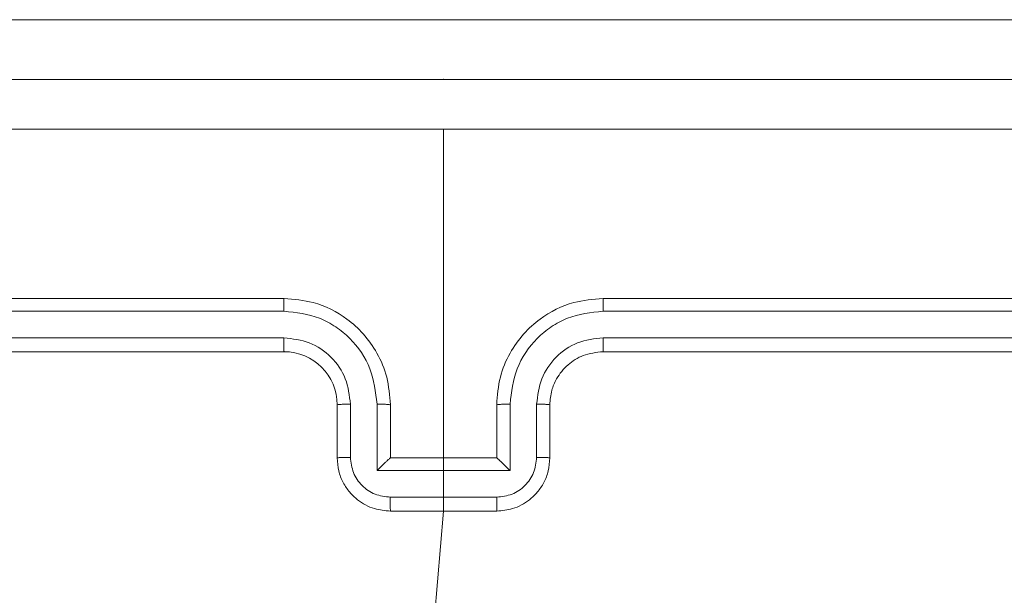
# Model space of a CAD drawing. Units: millimetres. Extents: x 1.3 to 19.3, y 3.5 to 28.3.
# Drawn here: x 7.9 to 7.9, y 25.3 to 25.3 of the extents above; entities that cross this region are included whole.
import ezdxf

# ---------------------------------------------------------------- set-up
doc = ezdxf.new("R2010")
doc.units = ezdxf.units.MM
doc.header["$PDSIZE"] = -1
doc.linetypes.add('CENTERX2', pattern=[2.032, 1.27, -0.254, 0.254, -0.254])
doc.layers.add('SLD-0', color=179, linetype='Continuous')

msp = doc.modelspace()

# ---------------------------------------------------------------- linework, layer by layer
at = {"color": 7, "linetype": 'Continuous', "lineweight": 18}
for p, q in [((7.902347, 25.28101), (7.902347, 25.309753)), ((7.890347, 25.29701), (7.830347, 25.29701)), ((7.974347, 25.29701), (7.914347, 25.29701)), ((7.890339, 25.296061), (7.8303, 25.296062)), ((7.974395, 25.296062), (7.914355, 25.296061)), ((7.890339, 25.29406), (7.8303, 25.29406)), ((7.974395, 25.29406), (7.914355, 25.29406)), ((7.890347, 25.29301), (7.830347, 25.29301)), ((7.974347, 25.29301), (7.914347, 25.29301)), ((7.894347, 25.285009), (7.894347, 25.28901)), ((7.895343, 25.285053), (7.895343, 25.289056)), ((7.897344, 25.284052), (7.897344, 25.289056)), ((7.898347, 25.285009), (7.898347, 25.28901)), ((7.906347, 25.28901), (7.906347, 25.285009)), ((7.90735, 25.289056), (7.90735, 25.284052)), ((7.909352, 25.289056), (7.909352, 25.285053)), ((7.910347, 25.28901), (7.910347, 25.285009)), ((7.898347, 25.285009), (7.898346, 25.285009)), ((7.906347, 25.285009), (7.898347, 25.285009)), ((7.906347, 25.285009), (7.906348, 25.285009)), ((7.90735, 25.284052), (7.897344, 25.284052)), ((7.90635, 25.282051), (7.898345, 25.282051)), ((7.906347, 25.28101), (7.898347, 25.28101)), ((7.899663, 25.249894), (7.902347, 25.28101))]:
    msp.add_line(p, q, dxfattribs=at)
msp.add_arc((7.890347, 25.28901), 0.004, 0.00149, 89.99584, dxfattribs=at)
for points, knots in [([(7.821847, 25.31351), (7.839726, 25.31351), (7.875491, 25.31351), (7.929203, 25.31351), (7.964968, 25.31351), (7.982847, 25.31351)], [0, 0, 0, 0, 0.333296, 0.666701, 1, 1, 1, 1]), ([(7.902347, 25.309754), (7.888888, 25.309754), (7.861968, 25.309754), (7.835078, 25.309755), (7.821633, 25.309756)], [0, 0, 0, 0, 0.499992, 1, 1, 1, 1]), ([(7.983062, 25.309756), (7.969616, 25.309755), (7.942726, 25.309754), (7.915807, 25.309754), (7.902347, 25.309754)], [0, 0, 0, 0, 0.500008, 1, 1, 1, 1]), ([(7.890339, 25.296061), (7.89034, 25.296187), (7.89034, 25.296438), (7.890342, 25.296751), (7.890344, 25.296966), (7.890346, 25.296995), (7.890347, 25.29701)], [0, 0, 0, 0, 0.250027, 0.499878, 0.749922, 1, 1, 1, 1]), ([(7.898347, 25.28901), (7.898294, 25.289711), (7.898191, 25.291063), (7.897424, 25.292885), (7.896379, 25.294361), (7.894822, 25.295764), (7.892775, 25.296811), (7.891089, 25.296949), (7.890347, 25.29701)], [0, 0, 0, 0, 0.167538, 0.322991, 0.466351, 0.597613, 0.822846, 1, 1, 1, 1]), ([(7.914347, 25.29701), (7.913605, 25.296949), (7.91192, 25.296811), (7.909873, 25.295764), (7.908315, 25.294361), (7.90727, 25.292885), (7.906503, 25.291063), (7.9064, 25.289711), (7.906347, 25.28901)], [0, 0, 0, 0, 0.177153, 0.402388, 0.533649, 0.677009, 0.832462, 1, 1, 1, 1]), ([(7.914355, 25.296061), (7.914355, 25.296187), (7.914354, 25.296438), (7.914353, 25.296751), (7.91435, 25.296966), (7.914348, 25.296995), (7.914347, 25.29701)], [0, 0, 0, 0, 0.250005, 0.500092, 0.749943, 1, 1, 1, 1]), ([(7.897344, 25.289056), (7.897233, 25.28997), (7.897012, 25.291797), (7.89567, 25.293747), (7.894264, 25.294911), (7.89264, 25.295801), (7.891258, 25.295957), (7.890339, 25.296061)], [0, 0, 0, 0, 0.2496352, 0.499261, 0.6235718, 0.7498892, 1, 1, 1, 1]), ([(7.914355, 25.296061), (7.913437, 25.295957), (7.912054, 25.2958), (7.91043, 25.294912), (7.909024, 25.293747), (7.907682, 25.291797), (7.907461, 25.28997), (7.90735, 25.289056)], [0, 0, 0, 0, 0.250108, 0.376397, 0.50074, 0.750366, 1, 1, 1, 1]), ([(7.895343, 25.289056), (7.895267, 25.289712), (7.895114, 25.291021), (7.89396, 25.292676), (7.892302, 25.29382), (7.890994, 25.29398), (7.890339, 25.29406)], [0, 0, 0, 0, 0.250457, 0.500121, 0.75008, 1, 1, 1, 1]), ([(7.890347, 25.29301), (7.890347, 25.293014), (7.890346, 25.293022), (7.890344, 25.293086), (7.890343, 25.293184), (7.890342, 25.293316), (7.890341, 25.293477), (7.89034, 25.29366), (7.890339, 25.293857), (7.890339, 25.293992), (7.890339, 25.29406)], [0, 0, 0, 0, 0.124983, 0.250107, 0.375114, 0.499995, 0.624694, 0.749729, 0.874767, 1, 1, 1, 1]), ([(7.914355, 25.29406), (7.913699, 25.293983), (7.912388, 25.293831), (7.910733, 25.292675), (7.909591, 25.291017), (7.909431, 25.28971), (7.909352, 25.289056)], [0, 0, 0, 0, 0.250437, 0.500129, 0.750115, 1, 1, 1, 1]), ([(7.914347, 25.29301), (7.914348, 25.293014), (7.914349, 25.293022), (7.91435, 25.293086), (7.914352, 25.293184), (7.914353, 25.293316), (7.914354, 25.293477), (7.914355, 25.29366), (7.914355, 25.293857), (7.914355, 25.293992), (7.914355, 25.29406)], [0, 0, 0, 0, 0.124981, 0.250103, 0.375236, 0.500003, 0.6247, 0.749733, 0.874769, 1, 1, 1, 1]), ([(7.914347, 25.29301), (7.913834, 25.292952), (7.912875, 25.292845), (7.911653, 25.292065), (7.910883, 25.291113), (7.910431, 25.290058), (7.910376, 25.289377), (7.910347, 25.28901)], [0, 0, 0, 0, 0.244398, 0.456904, 0.674679, 0.824035, 1, 1, 1, 1]), ([(7.894347, 25.28901), (7.894363, 25.289016), (7.894394, 25.289028), (7.894621, 25.289043), (7.894952, 25.289054), (7.895212, 25.289056), (7.895343, 25.289056)], [0, 0, 0, 0, 0.250126, 0.50002, 0.749842, 1, 1, 1, 1]), ([(7.897344, 25.289056), (7.897475, 25.289055), (7.897737, 25.289054), (7.89807, 25.289043), (7.8983, 25.289028), (7.898332, 25.289016), (7.898347, 25.28901)], [0, 0, 0, 0, 0.250167, 0.500011, 0.749784, 1, 1, 1, 1]), ([(7.90735, 25.289056), (7.907219, 25.289055), (7.906957, 25.289054), (7.906624, 25.289043), (7.906394, 25.289028), (7.906363, 25.289016), (7.906347, 25.28901)], [0, 0, 0, 0, 0.250175, 0.50002, 0.749787, 1, 1, 1, 1]), ([(7.910347, 25.28901), (7.910332, 25.289016), (7.910301, 25.289028), (7.910073, 25.289043), (7.909743, 25.289054), (7.909482, 25.289056), (7.909352, 25.289056)], [0, 0, 0, 0, 0.2501256, 0.5000162, 0.7498427, 1, 1, 1, 1]), ([(7.894347, 25.285009), (7.894367, 25.285016), (7.894405, 25.285029), (7.89467, 25.285043), (7.894998, 25.285051), (7.895228, 25.285053), (7.895343, 25.285053)], [0, 0, 0, 0, 0.279757, 0.559039, 0.779483, 1, 1, 1, 1]), ([(7.898347, 25.28101), (7.897943, 25.281045), (7.897057, 25.281124), (7.89601, 25.281699), (7.895255, 25.282424), (7.894767, 25.283156), (7.894417, 25.284035), (7.894371, 25.284678), (7.894347, 25.285009)], [0, 0, 0, 0, 0.1927325, 0.4231473, 0.5531442, 0.6926092, 0.8415849, 1, 1, 1, 1]), ([(7.898345, 25.282051), (7.897951, 25.282097), (7.897165, 25.282189), (7.896171, 25.282882), (7.895486, 25.283877), (7.89539, 25.284661), (7.895343, 25.285053)], [0, 0, 0, 0, 0.250452, 0.500157, 0.750108, 1, 1, 1, 1]), ([(7.897344, 25.284052), (7.897454, 25.284162), (7.897675, 25.284382), (7.897944, 25.284645), (7.898134, 25.284824), (7.898248, 25.284929), (7.898324, 25.284996), (7.898339, 25.285005), (7.898346, 25.285009)], [0, 0, 0, 0, 0.251537, 0.502539, 0.646525, 0.775772, 0.892439, 1, 1, 1, 1]), ([(7.910347, 25.285009), (7.910323, 25.284678), (7.910277, 25.284035), (7.909928, 25.283156), (7.909439, 25.282424), (7.908684, 25.281699), (7.907637, 25.281124), (7.906751, 25.281045), (7.906347, 25.28101)], [0, 0, 0, 0, 0.158415, 0.307391, 0.446857, 0.576854, 0.807268, 1, 1, 1, 1]), ([(7.90735, 25.284052), (7.90724, 25.284162), (7.907019, 25.284382), (7.906749, 25.284644), (7.906561, 25.284825), (7.906447, 25.28493), (7.906371, 25.284997), (7.906356, 25.285005), (7.906348, 25.285009)], [0, 0, 0, 0, 0.251465, 0.502607, 0.646597, 0.775723, 0.892582, 1, 1, 1, 1]), ([(7.909352, 25.285053), (7.909304, 25.284661), (7.909208, 25.283877), (7.908523, 25.282882), (7.90753, 25.282189), (7.906744, 25.282097), (7.90635, 25.282051)], [0, 0, 0, 0, 0.2498918, 0.4998432, 0.7495478, 1, 1, 1, 1]), ([(7.910347, 25.285009), (7.910328, 25.285016), (7.910289, 25.285029), (7.910025, 25.285043), (7.909696, 25.285051), (7.909466, 25.285053), (7.909352, 25.285053)], [0, 0, 0, 0, 0.279897, 0.559049, 0.77949, 1, 1, 1, 1]), ([(7.898345, 25.282051), (7.898345, 25.281984), (7.898345, 25.281849), (7.898345, 25.281654), (7.898345, 25.281473), (7.898345, 25.281312), (7.898346, 25.281182), (7.898346, 25.281086), (7.898347, 25.281022), (7.898347, 25.281014), (7.898347, 25.28101)], [0, 0, 0, 0, 0.12506, 0.250051, 0.375145, 0.500033, 0.624692, 0.74968, 0.874949, 1, 1, 1, 1]), ([(7.906347, 25.28101), (7.906347, 25.281014), (7.906348, 25.281022), (7.906348, 25.281086), (7.906349, 25.281182), (7.906349, 25.281312), (7.906349, 25.281473), (7.90635, 25.281654), (7.90635, 25.281849), (7.90635, 25.281984), (7.90635, 25.282051)], [0, 0, 0, 0, 0.125051, 0.25032, 0.375308, 0.499967, 0.624855, 0.749949, 0.87494, 1, 1, 1, 1])]:
    msp.add_open_spline(points, degree=3, knots=knots, dxfattribs=at)
at = {"layer": 'SLD-0', "color": 7, "linetype": 'CENTERX2', "lineweight": 18}
msp.add_line((7.582347, 25.31801), (8.222347, 25.31801), dxfattribs=at)
at = {"layer": 'SLD-0', "color": 7, "lineweight": 18}
msp.add_point((7.902347, 25.31351), dxfattribs=at)

doc.saveas('drawing.dxf')
